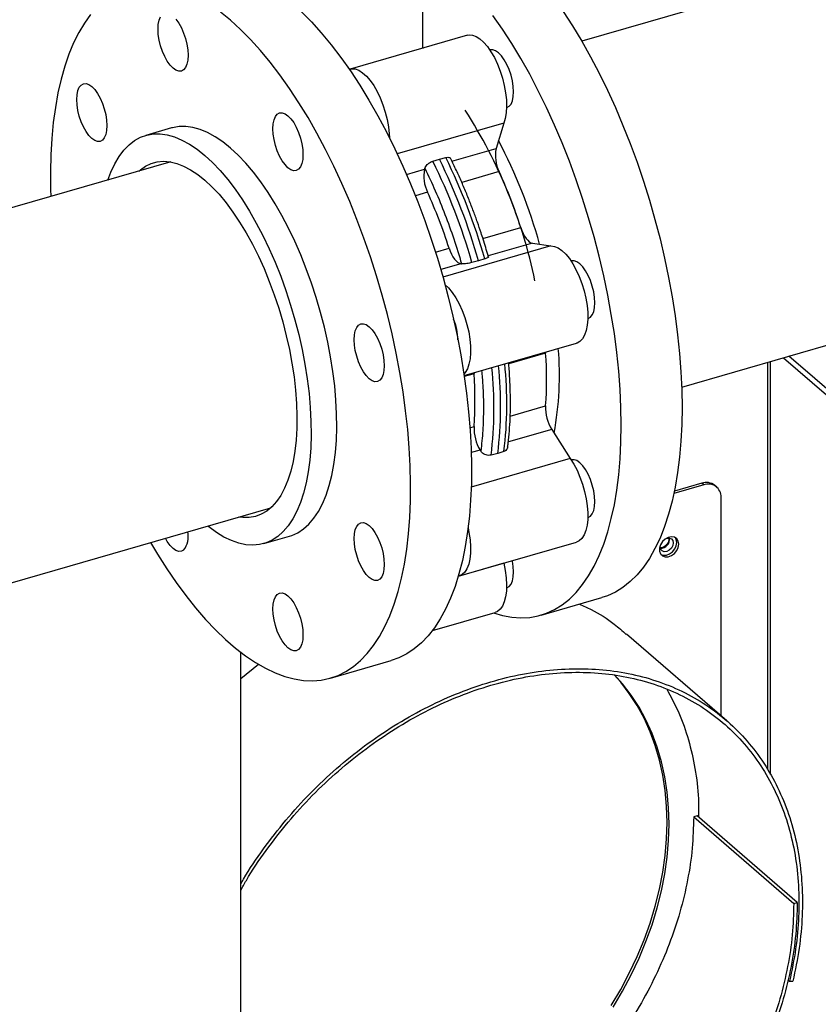
# Model space of a CAD drawing. Extents: x 19.1 to 29.8, y 0.6 to 8.7.
# Drawn here: x 23.3 to 23.5, y 5.2 to 5.4 of the extents above; entities that cross this region are included whole.
import ezdxf

# ---------------------------------------------------------------- set-up
doc = ezdxf.new("R2010")
doc.units = 0
doc.header["$MEASUREMENT"] = 0
doc.layers.get('0').update_dxf_attribs({"linetype": 'CONTINUOUS'})
doc.layers.add('D7', color=7, linetype='CONTINUOUS')

# ---------------------------------------------------------------- blocks, each defined once
blk = doc.blocks.new('A$C67A35582')
for p, q in [((2.994181849642821, 2.557049994011325), (2.533424396968499, 2.424040774345002)), ((2.559425893482185, 2.33396888476828), (3.020183346156507, 2.466978104434603)), ((2.492087071682192, 2.42222649561555), (2.492087071682192, 2.461091093258521)), ((2.503641035528346, 2.42556187296598), (2.473149775851581, 2.416759804474824)), ((2.492087031936627, 2.422332887713111), (2.49219771488108, 2.42225849906355)), ((2.513111858289804, 2.402685817872744), (2.485402742574301, 2.394686885164067)), ((2.513111858289804, 2.402685817872744), (2.511117023101811, 2.396072256243858)), ((2.426675195476435, 2.40144101662967), (2.419999608024213, 2.3995139405234)), ((2.499639536123553, 2.3927589911456), (2.511117023101811, 2.396072256243858)), ((2.426473660069178, 2.392600888532435), (2.233298784662779, 2.336836105374157)), ((2.494674943931912, 2.392768477034288), (2.496367825483013, 2.393316817657861)), ((2.496367825483013, 2.393316817657861), (2.498021163008772, 2.393734447276683)), ((2.487816101703316, 2.389345859622964), (2.49248848792314, 2.390694661343852)), ((2.492559766957164, 2.390930888703115), (2.49248848792314, 2.390694661343852)), ((2.511924949930474, 2.390085070753805), (2.502182280775642, 2.387272604424222)), ((2.493296414751804, 2.384707475853799), (2.490125095795229, 2.383791994927166)), ((2.50770298620688, 2.372652917468813), (2.517541424926485, 2.375493030090399)), ((2.520594201332692, 2.371449973116011), (2.509080303290908, 2.368126197049086)), ((2.520594201332692, 2.371449973116011), (2.525409887181091, 2.370734474548422)), ((2.495353919979983, 2.369088049113643), (2.498912889747814, 2.370115435190391)), ((2.525409887181091, 2.370734474548422), (2.497281282142964, 2.362614445703077)), ((2.501965666154021, 2.366072378216003), (2.49672526734313, 2.364559605383938)), ((2.501965666154021, 2.366072378216003), (2.502137654934323, 2.366046848133086)), ((2.506546843091378, 2.366870922400788), (2.504826095251261, 2.366395022858262)), ((2.508172314328121, 2.367360993100657), (2.506546843091378, 2.366870922400788)), ((2.509147226967002, 2.367887886806593), (2.509054772781198, 2.368216921676857)), ((2.502797959782519, 2.336969483238315), (2.53206191258765, 2.345417258753113)), ((2.524011781683932, 2.342833555088086), (2.514404637894629, 2.340060211561638)), ((2.523997995204098, 2.343089416901665), (2.524011781683932, 2.342833555088086)), ((2.581719394034984, 2.340404460512746), (2.581719394034984, 2.234495473007507)), ((2.582521474364, 2.233160886312559), (2.582521474364, 2.34063597293405)), ((2.585937357140423, 2.341622053354297), (3.025194025395784, 1.961214619863447)), ((3.024141576305979, 1.963733762203969), (2.587329624919548, 2.342024008781273)), ((2.505369460025427, 2.337711822001658), (2.505383246505254, 2.337455960188079)), ((2.505383246505254, 2.337455960188079), (2.502834853104169, 2.336720302380019)), ((2.514798639472779, 2.326416431880644), (2.524011781683932, 2.329076036948488)), ((2.504309797546256, 2.323388564025761), (2.505383246505254, 2.323698442048481)), ((2.525599084617063, 2.322973129901), (2.514313644829706, 2.319715304051423)), ((2.525599084617063, 2.322973129901), (2.530414868241913, 2.315347531228987)), ((2.506970549438392, 2.317595535000994), (2.504648116323416, 2.316925106308941)), ((2.506970549438392, 2.317595535000994), (2.507142635995145, 2.317323087101207)), ((2.513177295388942, 2.317232971662229), (2.5115518241522, 2.316674598464406)), ((2.530414868241913, 2.315347531228987), (2.504653363379255, 2.307910825345394)), ((2.5115518241522, 2.316674598464406), (2.509831076312082, 2.316267001419833)), ((2.565149422898408, 2.308523796693359), (2.55738779079951, 2.306283206502534)), ((2.564651496313033, 2.308955013765515), (2.557516198014518, 2.306895230568817)), ((2.565149422898408, 2.308523796693359), (2.564651496313033, 2.308955013765515)), ((2.568559086136545, 2.307950407922045), (2.568061159551171, 2.308381624994202)), ((2.56965997040853, 2.248400881150626), (2.56965997040853, 2.305315353262039)), ((2.259300378952922, 2.246764131120543), (2.452475254359314, 2.30252891427882)), ((2.450681369999302, 2.293229114633329), (2.457356957451523, 2.295156190739598)), ((2.501570652910885, 2.284831926109295), (2.53206191258765, 2.293633994600451)), ((2.553812257618532, 2.292414643127496), (2.553867234090617, 2.292861137801887)), ((2.513111858289804, 2.288103011157978), (2.501271403814286, 2.284684966368595)), ((2.513100516221293, 2.288160279198452), (2.513111858289804, 2.288103011157978)), ((2.522817668478908, 2.274612068239249), (2.538649664624685, 2.279182371857536)), ((2.494569430918844, 2.270605428472269), (2.510921470196415, 2.275325855611621)), ((2.571125127951845, 2.247132019626505), (2.54508351864844, 2.269684714838684)), ((2.444703395097974, 1.784747061205354), (2.444703395097974, 2.264915124832211)), ((2.444703392371075, 2.258133972734192), (2.449319235596313, 2.261856965234594)), ((2.46801762186589, 2.258226677061772), (2.483849618011668, 2.262796980680058)), ((2.563435435590399, 2.222328799007163), (2.562533309152997, 2.222068377536424)), ((2.589477044893805, 2.199776103794985), (2.563435435590399, 2.222328799007163)), ((2.562533309152997, 2.222068377536424), (2.588574918456402, 2.199515682324246)), ((2.588574918456402, 2.199515682324246), (2.589477044893805, 2.199776103794985)), ((2.587028494860469, 2.179687800295649), (2.587469271109242, 2.179306076866827)), ((2.587469271109242, 2.179306076866827), (2.588343030787847, 2.179333915796037))]:
    blk.add_line(p, q)
at = {"flags": 128}
for points in [[(2.528612325096283, 2.431765066379492), (2.531036985570346, 2.428010598837413), (2.533404740148939, 2.424074584039036), (2.53570845115101, 2.419969003764567), (2.537940785342613, 2.415706771240029), (2.540094996148504, 2.41130088436833), (2.542164434769909, 2.406764997298295), (2.544142550184482, 2.402113251070876), (2.546023280252179, 2.397359956080811), (2.547800953938719, 2.392519697922732), (2.549469900209864, 2.387607612591073), (2.551025034690056, 2.382638772572598), (2.552461664109586, 2.377628472630912), (2.553775095198709, 2.372592399160244), (2.554961416899324, 2.367546005693372), (2.556017011482673, 2.362504841024577), (2.556938554549376, 2.35748452804042), (2.557723112805839, 2.35250067904285), (2.558368437393661, 2.347568535872416), (2.558872475007334, 2.342703393292721), (2.559233563447158, 2.337920376713587), (2.559450627172147, 2.333234241083433), (2.559523079523601, 2.328659392058499)], [(2.543691083377823, 2.324089088440212), (2.543618631026369, 2.328663937465146), (2.54340156730138, 2.3333500730953), (2.543040478861556, 2.338133089674434), (2.542536441247883, 2.342998232254129), (2.541891116660061, 2.347930375424563), (2.541106558403598, 2.352914224422133), (2.540185015336895, 2.35793453740629), (2.539129420753547, 2.362975702075086), (2.537943099052931, 2.368022095541957), (2.536629667963808, 2.373058169012625), (2.535193038544278, 2.378068468954311), (2.533637904064086, 2.383037308972786), (2.531968957792941, 2.387949394304445), (2.530191284106401, 2.392789652462524), (2.528310554038704, 2.39754294745259), (2.526332438624131, 2.402194693680008), (2.524263000002726, 2.406730580750044), (2.522108789196835, 2.411136467621742), (2.519876455005232, 2.415398700146281), (2.517572744003161, 2.419504280420749), (2.515204989424568, 2.423440295219126), (2.512780328950505, 2.427194762761204), (2.510306291367833, 2.430756039974344)], [(2.442016125352211, 2.429488289513096), (2.439410969546458, 2.431618929467848)], [(2.405601094408354, 2.430958492049238), (2.404017018098159, 2.428746075386103), (2.40255042019588, 2.426284994445204), (2.401205749530121, 2.423582912485259), (2.399987259376566, 2.420648096087844), (2.398898665240431, 2.417489658603452), (2.39794334040932, 2.414117359043879), (2.397124267065053, 2.41054160208222), (2.396443938507161, 2.406773469806706), (2.395904456929387, 2.402824594705367), (2.395507533419654, 2.398707170250641), (2.395254341295384, 2.394433940314762), (2.395145711656433, 2.390018103908262), (2.395181937832163, 2.385473325764574), (2.395238354845368, 2.383583983197989)], [(2.460453179527278, 2.431677055545841), (2.463050122110999, 2.42905200838833), (2.46563102935648, 2.426191432455915), (2.468187981371045, 2.423104134145356), (2.470712862709121, 2.419799830130002), (2.473198046807404, 2.416288596959994), (2.475635711549678, 2.412581400292836), (2.478018425925534, 2.40868960800127), (2.48033885670101, 2.404625223034726), (2.482589670642177, 2.400400946926995), (2.484764023397325, 2.396029756411764), (2.48685526616768, 2.391525072776405), (2.488856750154454, 2.386900994723425), (2.490762510994031, 2.382171599786107), (2.492566388769902, 2.377351769928206), (2.494263005777157, 2.37245623892892), (2.495847082087352, 2.367500121613458), (2.497313728877856, 2.362498776253092), (2.498658350655397, 2.357467698719049), (2.499876840808945, 2.352422395467161), (2.500965483833312, 2.347378415291709), (2.501920759776191, 2.34235148692537), (2.502739833120465, 2.337357053316309), (2.503420161678349, 2.332410557412692), (2.503959692144349, 2.327527230470455), (2.504356664542314, 2.3227222719917), (2.504609807778358, 2.318010542770961), (2.504718437417303, 2.31340655431059), (2.504682260129805, 2.308924479405377), (2.504501275915857, 2.304578268573267), (2.504176071434181, 2.300381343101629), (2.503707624449291, 2.296346679724153), (2.503097499384438, 2.292486673020894), (2.50234755399223, 2.288813262433616), (2.501459939354618, 2.285337964019621), (2.50043758876518, 2.282071330636565), (2.499283631070412, 2.279023502342258), (2.498001586222607, 2.276203931194759), (2.496595365279873, 2.273621386544692), (2.495069465959027, 2.271283716881476), (2.493428483753362, 2.269198252048569), (2.491677503038403, 2.267371422197451), (2.489821999295508, 2.265808826587603), (2.487867643558936, 2.264515350017224), (2.485820497968753, 2.263494967007935), (2.483849618011668, 2.262796980680058)], [(2.42316130531929, 2.427135245701689), (2.423236348746741, 2.428390199578542), (2.423458643511957, 2.429466908597884), (2.423819634175324, 2.430324008098002)], [(2.427829642053467, 2.429728157978712), (2.428562378790005, 2.428708584692201), (2.429237720748809, 2.427498488398848), (2.429829659393455, 2.426144441389211), (2.430315412810465, 2.424698498782607), (2.430676403473839, 2.423216145112474), (2.43089874712728, 2.421754367927081), (2.430973741666499, 2.420369477359559), (2.43089874712728, 2.419114481144259), (2.430676403473839, 2.418037814463363), (2.430315412810465, 2.417180736132467), (2.429829659393455, 2.416576143124085), (2.429237720748809, 2.416247363921942), (2.428562378790005, 2.416206994213714), (2.427829642053467, 2.416456537014233), (2.427067572381127, 2.416986508511601), (2.426305502708779, 2.417776480405644), (2.425572668195791, 2.418796159538269), (2.424897326236987, 2.420006255831623), (2.424305387592341, 2.42136030284126), (2.423819634175324, 2.422806245447862), (2.423458643511957, 2.424288577948773), (2.423236348746741, 2.425750312795721), (2.42316130531929, 2.427135245701689)], [(2.421239851359054, 2.293512098913571), (2.423029747102184, 2.290509673310256), (2.425440865537546, 2.286708712862202), (2.42790326772235, 2.283098079605679), (2.430409278205062, 2.279688987936562), (2.432951172645907, 2.276491958958673), (2.435521031152234, 2.273516926329896), (2.438111031607811, 2.270772987523809), (2.44071305856707, 2.268268710783414), (2.443319094360895, 2.266011817582794), (2.445921121320154, 2.264009251427086), (2.448511121775731, 2.262267177852485), (2.45108098028205, 2.260791084980049), (2.453622874722903, 2.259585423638909), (2.456128885205608, 2.258653977827676), (2.458591287390412, 2.257999605391449), (2.461002454714006, 2.257624343867941), (2.463354858389522, 2.257529415779782), (2.465641360735916, 2.257715006357671), (2.467854824072148, 2.258180596955644), (2.469988501822975, 2.258924663389648), (2.472035647413158, 2.259945046398938), (2.47399000314973, 2.261238522969315), (2.475845506892625, 2.262801118579163), (2.477596487607585, 2.264627948430281), (2.479237469813249, 2.266713413263188), (2.480763369134095, 2.269051082926405), (2.482169590076829, 2.271633627576472), (2.483451634924634, 2.274453198723971), (2.484605592619403, 2.277501027018278), (2.48562794320884, 2.280767660401334), (2.486515557846452, 2.28424295881533), (2.48726550323866, 2.287916369402607), (2.487875628303513, 2.291776376105866), (2.488344075288403, 2.295811039483342), (2.488669279770079, 2.300007964954979), (2.488850263984027, 2.30435417578709), (2.488886441271525, 2.308836250692304), (2.48877781163258, 2.313440239152673), (2.488524668396536, 2.318151968373413), (2.488127695998571, 2.322956926852168), (2.487588165532571, 2.327840253794405), (2.486907836974687, 2.332786749698021), (2.486088763630413, 2.337781183307083), (2.485133487687534, 2.342808111673421), (2.484044844663167, 2.347852091848873), (2.482826354509619, 2.352897395100762), (2.481481732732078, 2.357928472634806), (2.480015085941574, 2.362929817995171), (2.478431009631379, 2.367885935310633), (2.476734392624124, 2.372781466309919), (2.474930514848253, 2.377601296167819), (2.473024754008676, 2.382330691105139), (2.471023270021902, 2.386954769158119), (2.468932027251547, 2.391459452793478), (2.466757674496399, 2.395830643308708), (2.464506860555232, 2.40005491941644), (2.462186429779756, 2.404119304382982), (2.459803715403901, 2.408011096674548), (2.457366050661626, 2.411718293341707), (2.454880866563343, 2.415229526511716), (2.452355985225267, 2.418533830527068), (2.449799033210702, 2.421621128837627), (2.447218125965222, 2.424481704770043), (2.4446211833815, 2.427106751927554), (2.442016125352211, 2.429488289513096), (2.442016125352211, 2.429488289513096)], [(2.503641035528346, 2.42556187296598), (2.504077802942561, 2.425646316996459), (2.504972359708319, 2.425591171170589), (2.505919129099816, 2.425250452526684), (2.506896698073909, 2.424631845492685), (2.507882871375848, 2.423749469940325), (2.508855551527311, 2.422623055585422), (2.509792641049991, 2.421278196018561), (2.510672922453651, 2.419745290243944), (2.511476644894849, 2.41805886526426), (2.512185621953371, 2.416257025680872), (2.512783720514541, 2.414380606924918), (2.513257545204326, 2.412471862765469), (2.513596438389385, 2.410573914909742), (2.513792577953502, 2.40872973688039), (2.513841563956305, 2.406981010877466), (2.513742418633271, 2.405367090486497), (2.513497390842801, 2.403924450278678), (2.513111858289804, 2.402685817872744)], [(2.515670991998142, 2.41086313061459), (2.515595899682467, 2.412248105859004), (2.515373653805476, 2.413709798367507), (2.515012663142109, 2.41519215203764), (2.514526811948642, 2.416638179321135), (2.513934873303995, 2.417992226330771), (2.513259531345192, 2.419202322624125), (2.512526794608654, 2.420221895910636), (2.511764724936313, 2.421011867804677), (2.511002655263965, 2.421541839302047), (2.510269820750977, 2.42179148794868), (2.509594576568624, 2.421751033563561), (2.509504035573428, 2.421721481328277)], [(2.472927334421691, 2.416683912810432), (2.473586543265796, 2.416844248505302), (2.474481100031547, 2.416789102679432), (2.475427869423044, 2.416448384035527), (2.476405438397144, 2.41582977700153), (2.477391611699076, 2.41494740144917), (2.478364291850539, 2.413820987094265), (2.479301381373219, 2.412476127527404), (2.480181662776879, 2.410943221752789), (2.480985385218077, 2.409256796773103), (2.481694362276606, 2.407454957189716), (2.482292460837776, 2.405578538433762), (2.482766285527561, 2.403669794274313), (2.48310517871262, 2.401771846418585), (2.483301318276737, 2.399927668389234), (2.483347566538868, 2.398911312824616)], [(2.40316499408933, 2.403052110929373), (2.402679191784088, 2.404498095874422), (2.402318201120721, 2.405980449544555), (2.402095906355505, 2.407442173806892), (2.402020862928055, 2.408827106712859), (2.402095906355505, 2.410082060589713), (2.402318201120721, 2.411158769609054), (2.402679191784088, 2.412015858524563), (2.40316499408933, 2.412620409194499), (2.403756932733977, 2.412949198981254), (2.40443227469278, 2.412989558104869), (2.405165011429311, 2.412740004719739), (2.405927081101659, 2.41221003322237), (2.406689150774007, 2.411420061328329), (2.407421936398769, 2.41040043511876), (2.408097278357566, 2.409190349410017), (2.40868921700222, 2.407836291815769), (2.409175019307462, 2.406390306870721), (2.409536009970829, 2.4049079637852), (2.409758304736044, 2.403446228938251), (2.409833348163488, 2.402061296032283), (2.409758304736044, 2.40080634215543), (2.409536009970829, 2.3997296437207), (2.409175019307462, 2.39887254422058), (2.40868921700222, 2.398267993550643), (2.408097278357566, 2.397939214348502), (2.407421936398769, 2.397898855224884), (2.406689150774007, 2.398148450948462), (2.405927081101659, 2.398678411861218), (2.405165011429311, 2.399468394339872), (2.40443227469278, 2.400487978210994), (2.403756932733977, 2.401698063919737), (2.40316499408933, 2.403052110929373)], [(2.513835727980954, 2.406715931647739), (2.513934873303995, 2.406741101853866), (2.514526811948642, 2.407069881056008), (2.515012663142109, 2.407674389387499), (2.515373653805476, 2.408531467718396), (2.515595899682467, 2.409608219076183), (2.515670991998142, 2.41086313061459)], [(2.45420249353451, 2.405036947860832), (2.454794432179156, 2.405365727062975), (2.45546977413796, 2.405406096771203), (2.456202510874498, 2.405156532801461), (2.456964580546838, 2.404626561304092), (2.457726650219186, 2.40383658941005), (2.458459484732174, 2.402816931446647), (2.459134826690978, 2.401606835153293), (2.459726765335624, 2.400252788143656), (2.460212518752641, 2.398806845537054), (2.460573509416008, 2.397324491866921), (2.460795755292999, 2.395862799358418), (2.460870847608668, 2.394477824114005), (2.460795755292999, 2.393222912575596), (2.460573509416008, 2.39214616121781), (2.460212518752641, 2.391289082886914), (2.459726765335624, 2.39068448987853), (2.459134826690978, 2.390355710676388), (2.458459484732174, 2.39031534096816), (2.457726650219186, 2.39056496844557), (2.456964580546838, 2.39109493994294), (2.456202510874498, 2.391884911836981), (2.45546977413796, 2.392904506292715), (2.454794432179156, 2.39411460258607), (2.45420249353451, 2.395468649595705), (2.453716740117493, 2.396914592202309), (2.453355749454126, 2.398396924703219), (2.453133405800685, 2.399858701888613), (2.453058411261466, 2.401243592456135), (2.453133405800685, 2.402498588671435), (2.453355749454126, 2.40357525535233), (2.453716740117493, 2.404432354852449), (2.45420249353451, 2.405036947860832)], [(2.442016125352211, 2.396200501388048), (2.440020507952596, 2.397803879505974), (2.43803525485697, 2.39914920479574), (2.436070828145766, 2.400229353813816), (2.434137396570073, 2.401038759054555), (2.432244933328057, 2.401573303104089), (2.430403509394353, 2.401830001101976), (2.428622609084869, 2.401807635817894), (2.426911618939066, 2.401506217836457), (2.426675195476435, 2.40144101662967)], [(2.410123844083898, 2.38788107144845), (2.410905909040821, 2.389970166803099), (2.411904353287568, 2.392100859680909), (2.413025018100193, 2.393993102431042), (2.414261988003304, 2.395637104287871), (2.415608858639253, 2.39702424937764), (2.417058590103444, 2.398147329579924), (2.418603653609011, 2.399000449266123), (2.420236031486844, 2.399579141730187), (2.421947021632647, 2.399880559711624), (2.423727921942124, 2.399902924995705), (2.425569345875836, 2.399646226997818), (2.427461809117844, 2.399111682948284), (2.429395240693545, 2.398302277707545), (2.431359667404742, 2.39722212868947), (2.433344920500367, 2.395876803399703), (2.435340537899982, 2.394273425281778)], [(2.435340537899982, 2.394273425281778), (2.437336057523147, 2.392420377347997), (2.439321310618773, 2.390327143410254), (2.44128573732997, 2.388004805556784), (2.443219168905671, 2.38546540907546), (2.445111632147679, 2.382722110638368), (2.446953056081391, 2.379789368824805), (2.448733956390868, 2.376682393721484), (2.45044494653667, 2.373417453876267), (2.452077324414503, 2.370011399990648), (2.453622387920078, 2.366482151811881), (2.455072119384262, 2.362848063056293), (2.456418990020211, 2.359128069593842), (2.457655959923322, 2.355341573017391), (2.458776575847722, 2.351508324211983), (2.459775068982694, 2.347648232831832), (2.460646159399801, 2.343781504900278), (2.461385251605762, 2.339928325271431), (2.461988630095377, 2.336108688276402), (2.462453068245701, 2.332342556492459), (2.462776121645426, 2.328649596127757), (2.462956128094845, 2.325049039421374), (2.462992207605893, 2.321559610551038), (2.462884066849206, 2.318199589140794), (2.462632390259955, 2.314986376291935), (2.46223835115557, 2.3119368650444), (2.461704100618014, 2.309066858223146), (2.461032474164419, 2.306391280130375), (2.460226796194171, 2.303924240053207), (2.459291466647635, 2.301678407771594), (2.458231178794556, 2.299665669804243), (2.457051603669179, 2.297896377901193), (2.455758901188027, 2.296379761843663), (2.454359622373438, 2.295123887105608), (2.452861296012259, 2.294135104453926), (2.451271548667798, 2.293418716778971), (2.449598789115008, 2.292978365187099), (2.4478516216817, 2.292816441800505), (2.446039237354448, 2.292933719295828), (2.444171120449155, 2.293329557304075), (2.442256950834647, 2.29400194474906), (2.440306799485541, 2.294947298739793), (2.438330639600011, 2.296160850908799), (2.436338933258504, 2.297636144643068), (2.436125389485809, 2.297809144825587)], [(2.457356957451523, 2.295156190739598), (2.457947136120026, 2.295345792885242), (2.45953688346448, 2.296062180560195), (2.46103520982566, 2.297050963211878), (2.462434488640255, 2.298306837949933), (2.4637271911214, 2.299823454007464), (2.464906766246777, 2.301592745910514), (2.465967054099863, 2.303605483877865), (2.466902383646392, 2.305851316159477), (2.467708061616641, 2.308318356236645), (2.468379688070243, 2.310993934329416), (2.468913938607798, 2.31386394115067), (2.469307977712177, 2.316913452398204), (2.469559654301428, 2.320126665247064), (2.469667795058115, 2.323486686657308), (2.469631715547067, 2.326976115527644), (2.469451709097648, 2.330576672234026), (2.469128655697922, 2.334269632598731), (2.468664217547598, 2.338035764382671), (2.468060839057983, 2.341855401377702), (2.467321746852022, 2.345708581006549), (2.466450656434915, 2.349575308938103), (2.465452163299943, 2.353435400318253), (2.464331547375544, 2.357268649123661), (2.463094577472432, 2.361055145700112), (2.461747706836483, 2.364775139162564), (2.460297975372299, 2.368409227918152), (2.458752911866732, 2.371938476096918), (2.457120533988899, 2.375344529982537), (2.455409543843096, 2.378609469827754), (2.453628643533612, 2.381716444931076), (2.451787219599908, 2.384649186744638), (2.449894756357892, 2.387392485181731), (2.447961324782199, 2.389931881663053), (2.445996898070995, 2.392254219516525), (2.444011644975369, 2.394347453454267), (2.442016125352211, 2.396200501388048)], [(2.418205703446517, 2.390214142097974), (2.418564445251477, 2.390525932998672), (2.419940355493878, 2.391496954672273), (2.421408957813433, 2.392196533984179), (2.422961256776503, 2.392620585274354), (2.424588061396534, 2.392766451805316), (2.426279496251794, 2.392633318561979), (2.428025392591209, 2.392221989974815), (2.429815288334346, 2.391534900504468), (2.431638525847845, 2.390576104057141), (2.433483860839658, 2.389351602107547), (2.435340537899982, 2.387868454591552)], [(2.435340537899982, 2.387868454591552), (2.437197117183857, 2.386135827782707), (2.43904245217567, 2.384164115769496), (2.440865689689169, 2.381964972209173), (2.442655585432306, 2.379551871312164), (2.44440148177172, 2.376939218734709), (2.446092916626981, 2.374142700871039), (2.447719721247012, 2.371179126084201), (2.449272020210081, 2.368066414121452), (2.450740622529636, 2.364823140975957), (2.452116532772038, 2.36146897285587), (2.453391537715248, 2.358024009938408), (2.454558010795964, 2.354508934554428), (2.455608912109589, 2.350944926511524), (2.456537886186695, 2.347353440817189), (2.457339359769477, 2.343756059494253), (2.458008541811758, 2.340174396319381), (2.458541423478977, 2.336629980392348), (2.458934778148183, 2.333144150289918), (2.459186259184534, 2.329737842373624), (2.459294302164764, 2.326431601374367), (2.459258222653723, 2.323245326361754), (2.459078411757204, 2.320198048467243), (2.458755749463293, 2.3173082484225), (2.458292289077491, 2.314593221482702), (2.457690768340484, 2.312069331457213), (2.45695490275746, 2.309751682586632), (2.456088994492347, 2.307654310065797), (2.455098323473585, 2.305789777828548), (2.453988756288346, 2.304169358486122), (2.452767137288305, 2.302802662865755), (2.45144060415452, 2.301698095148969), (2.450017370109016, 2.30086208019494), (2.448505746150268, 2.300299867970968), (2.446915021041285, 2.300014676198946), (2.445254679097985, 2.300008283093605), (2.444207297736661, 2.30014217842897)], [(2.517541424926485, 2.375493030090399), (2.51782771437999, 2.374704296595901), (2.518160838754341, 2.373962558776426), (2.51853199816879, 2.373287440501677), (2.518931414978077, 2.372696745088182), (2.519348333772385, 2.372206285945509), (2.519771901365488, 2.371828881038176), (2.520190873465303, 2.371574543408651), (2.520594201332692, 2.371449973116011)], [(2.498912889747814, 2.370115435190391), (2.49919917920132, 2.369326701695895), (2.49953230357567, 2.368584963876419), (2.499903462990119, 2.36790984560167), (2.500302879799399, 2.367319150188175), (2.500719798593714, 2.366828691045503), (2.501143366186817, 2.366451286138169), (2.501562338286632, 2.366196948508644), (2.501965666154021, 2.366072378216003)], [(2.525409887181091, 2.370734474548422), (2.526317839320868, 2.37061593748433), (2.527273213040196, 2.370213097755583), (2.528254595295955, 2.369534920528113), (2.529239693056908, 2.368596827580862), (2.530206408844755, 2.367419871706088), (2.531132742957638, 2.366030789632416), (2.531997869011128, 2.364460858886803), (2.532782133938241, 2.362745654348473), (2.533467937977477, 2.360923820433979), (2.534039734672874, 2.359036552451245), (2.534484617532655, 2.357126485215361), (2.534792515582211, 2.355236782771985), (2.534956486693389, 2.353410122274651), (2.534972913137445, 2.351687709615895), (2.534841208255656, 2.350108612596731), (2.534564598670968, 2.348708321419489), (2.53414914652344, 2.347518611087867), (2.533604336128995, 2.34656627125355), (2.532942389544218, 2.345872894523978), (2.532178364342819, 2.345454061447267), (2.53206191258765, 2.345417258753113)], [(2.535667254339877, 2.352145411166462), (2.536153105533344, 2.352749919497954), (2.536514096196719, 2.353607018998073), (2.536736342073702, 2.354683759771248), (2.536811434389378, 2.355938671309656), (2.536736342073702, 2.35732364655407), (2.536514096196719, 2.358785339062572), (2.536153105533344, 2.360267682148094), (2.535667254339877, 2.361713709431589), (2.535075315695231, 2.363067767025837), (2.534399973736427, 2.364277852734579), (2.533667236999896, 2.365297436605701), (2.532905167327549, 2.366087408499744), (2.532143097655201, 2.366617379997112), (2.531410263142213, 2.366867018059135), (2.530734921183409, 2.366826658935518), (2.530644477964664, 2.366797032607954)], [(2.497811246081007, 2.360693170328476), (2.498748433380143, 2.359794759089707), (2.49971514916799, 2.358617803214931), (2.500641483280873, 2.357228721141259), (2.501506609334363, 2.355658790395647), (2.502290874261476, 2.353943585857317), (2.502976678300712, 2.352121751942823), (2.503548474996101, 2.35023448396009), (2.50399335785589, 2.348324416724204), (2.504301255905446, 2.346434714280829), (2.504465227016624, 2.344608053783495), (2.50448165346068, 2.34288564112474), (2.504349948578891, 2.341306544105576), (2.504073338994196, 2.339906252928334), (2.503657886846675, 2.338716542596712), (2.50311307645223, 2.337764202762394), (2.502743872566832, 2.337330667660321)], [(2.478105022938074, 2.349702101999157), (2.478867092610422, 2.348912130105116), (2.479599927123409, 2.347892461557101), (2.480275269082213, 2.346682375848359), (2.48086720772686, 2.345328318254111), (2.481352961143877, 2.343882375647508), (2.481713951807244, 2.342400032561986), (2.481936197684234, 2.340938340053484), (2.482011289999903, 2.339553364809071), (2.481936197684234, 2.338298453270663), (2.481713951807244, 2.337221712497487), (2.481352961143877, 2.336364612997368), (2.48086720772686, 2.335760019988985), (2.480275269082213, 2.335431240786843), (2.479599927123409, 2.335390881663225), (2.478867092610422, 2.335640519725247), (2.478105022938074, 2.336170480638006), (2.477342953265733, 2.336960463116659), (2.476610216529195, 2.337980046987782), (2.475934874570392, 2.339190132696523), (2.475342935925745, 2.34054417970616), (2.474857084732278, 2.341990206989656), (2.474496191845361, 2.343472475982897), (2.47427384819192, 2.34493424258368), (2.474198853652702, 2.346319133151201), (2.47427384819192, 2.3475741293665), (2.474496191845361, 2.348650796047395), (2.474857084732278, 2.349507969639796), (2.475342935925745, 2.350112477971286), (2.475934874570392, 2.350441267758041), (2.476610216529195, 2.350481626881657), (2.477342953265733, 2.350232073496526), (2.478105022938074, 2.349702101999157)], [(2.53497617037219, 2.351791482927417), (2.535075315695231, 2.351816631964319), (2.535667254339877, 2.352145411166462)], [(2.559523079523601, 2.328659392058499), (2.559450627172147, 2.324210044772017), (2.559233563447158, 2.319899874542034), (2.558872475007334, 2.315742281486698), (2.558368437393661, 2.311750157662805), (2.557723112805839, 2.30793573888124), (2.556938554549376, 2.304310784645369), (2.556017011482673, 2.300886641658712), (2.554961416899324, 2.297673809855866), (2.553775095198709, 2.294682185848577), (2.552461664109586, 2.291921047048817), (2.551025034690056, 2.289399062253397), (2.549469900209864, 2.287123799459533), (2.547800953938719, 2.285102397987677), (2.546023280252179, 2.283341166266277), (2.544142550184482, 2.281845401893384), (2.542164434769909, 2.280619841482641), (2.540094996148504, 2.279668321955713), (2.538649664624685, 2.279182371857536)], [(2.510461658151172, 2.275193099902452), (2.512780328950505, 2.274522411287612), (2.515204989424568, 2.274077248989817), (2.517572744003161, 2.273912203142833), (2.519876455005232, 2.274027628331146), (2.522108789196835, 2.274423349908665), (2.524263000002726, 2.275098018337426), (2.526332438624131, 2.276049537864354), (2.528310554038704, 2.277275098275097), (2.530191284106401, 2.278770862647989), (2.531968957792941, 2.280532094369391), (2.533637904064086, 2.282553495841245), (2.535193038544278, 2.28482875863511), (2.536629667963808, 2.28735074343053), (2.537943099052931, 2.29011188223029), (2.539129420753547, 2.293103506237579), (2.540185015336895, 2.296316338040424), (2.541106558403598, 2.299740481027083), (2.541891116660061, 2.303365435262954), (2.542536441247883, 2.307179854044519), (2.543040478861556, 2.311171977868411), (2.54340156730138, 2.315329570923748), (2.543618631026369, 2.31963974115373), (2.543691083377823, 2.324089088440212)], [(2.530414868241913, 2.315347531228987), (2.53132946918047, 2.313915708494113), (2.532178364342819, 2.312310594499904), (2.532942389544218, 2.310568430956105), (2.533604336128995, 2.308728539694407), (2.53414914652344, 2.306832560576417), (2.534564598670968, 2.304923266017171), (2.534841208255656, 2.303043862400775), (2.534972913137445, 2.301236656419363), (2.534956486693389, 2.299542684611684), (2.534792515582211, 2.298000030409884), (2.534484617532655, 2.296643623031886), (2.534039734672874, 2.295504115512569), (2.533467937977477, 2.294607239042464), (2.532782133938241, 2.293973252567969), (2.53206191258765, 2.293633994600451)], [(2.53497617037219, 2.300008208190144), (2.535075315695231, 2.300033367811658), (2.535667254339877, 2.300362147013801), (2.536153105533344, 2.300966655345293), (2.536514096196719, 2.301823744260799), (2.536736342073702, 2.302900495618586), (2.536811434389378, 2.304155407156995), (2.536736342073702, 2.305540382401408), (2.536514096196719, 2.307002074909911), (2.536153105533344, 2.308484417995433), (2.535667254339877, 2.309930445278928), (2.535075315695231, 2.311284492288563), (2.534399973736427, 2.312494588581917), (2.533667236999896, 2.31351417245304), (2.532905167327549, 2.314304144347082), (2.532143097655201, 2.314834115844451), (2.531410263142213, 2.315083753906474), (2.530734921183409, 2.315043384198246), (2.530644477964664, 2.315013757870681)], [(2.48086720772686, 2.29354505410145), (2.481352961143877, 2.292099111494847), (2.481713951807244, 2.290616768409325), (2.481936197684234, 2.289155075900823), (2.482011289999903, 2.28777010065641), (2.481936197684234, 2.286515189118001), (2.481713951807244, 2.285438437760215), (2.481352961143877, 2.284581348844706), (2.48086720772686, 2.283976755836323), (2.480275269082213, 2.283647976634181), (2.479599927123409, 2.283607606925953), (2.478867092610422, 2.283857244987975), (2.478105022938074, 2.284387216485345), (2.477342953265733, 2.285177188379386), (2.476610216529195, 2.286196772250508), (2.475934874570392, 2.287406868543862), (2.475342935925745, 2.288760915553499), (2.474857084732278, 2.290206942836993), (2.474496191845361, 2.291689201245624), (2.47427384819192, 2.293150978431018), (2.474198853652702, 2.294535868998539), (2.47427384819192, 2.295790865213839), (2.474496191845361, 2.296867531894734), (2.474857084732278, 2.297724705487134), (2.475342935925745, 2.298329213818625), (2.475934874570392, 2.298657993020767), (2.476610216529195, 2.298698362728995), (2.477342953265733, 2.298448809343864), (2.478105022938074, 2.297918837846495), (2.478867092610422, 2.297128865952454), (2.479599927123409, 2.29610919740444), (2.480275269082213, 2.294899101111086), (2.48086720772686, 2.29354505410145)], [(2.503832906697006, 2.297298280416127), (2.504073338994196, 2.296121197526014), (2.504349948578891, 2.29424179390962), (2.50448165346068, 2.292434587928207), (2.504465227016624, 2.290740616120527), (2.504301255905446, 2.289197961918728), (2.50399335785589, 2.287841554540731), (2.503548474996101, 2.286702047021411), (2.502976678300712, 2.285805170551308), (2.502290874261476, 2.285171184076814), (2.501506609334363, 2.28481436623883), (2.501296194408155, 2.284769381639993)], [(2.429829659393455, 2.291560270093048), (2.429237720748809, 2.291231485598599), (2.428562378790005, 2.291191121182678), (2.427829642053467, 2.291440679860113), (2.427067572381127, 2.291970646065177), (2.426305502708779, 2.292760623251525), (2.425572668195791, 2.293780286507233), (2.425085741461338, 2.294622329397505)], [(2.558654260733668, 2.293117183520086), (2.558517401707086, 2.293897856097404), (2.558121643083425, 2.294514880062162), (2.557509894877676, 2.294901469574759), (2.556748416757763, 2.295015657776223), (2.555919768693336, 2.294845078305602), (2.555113708189829, 2.294408275033261), (2.554417600630487, 2.293752568841765), (2.553906893126033, 2.292948936710163), (2.553636900856112, 2.292084560021501), (2.553636900856112, 2.291253075281191), (2.553906893126033, 2.290544578702246), (2.554417600630487, 2.290035803685819), (2.555113708189829, 2.28978199538109), (2.555919768693336, 2.289810529018989), (2.556748416757763, 2.290118412069875), (2.557509894877676, 2.290672239868849), (2.558121643083425, 2.291412022372712), (2.558517401707086, 2.292257537685375), (2.558654260733668, 2.293117183520086)], [(2.555337097919193, 2.294558398656826), (2.555526266095768, 2.294623464401813), (2.556182194469883, 2.29468232752303), (2.556738246449967, 2.294471326039877), (2.557109808651759, 2.294022513659183), (2.557240274572997, 2.293404226383219), (2.557109808651759, 2.292710656910952), (2.556738246449967, 2.292047322993032), (2.556182194469883, 2.291515284749496), (2.555526266095768, 2.291195447447349), (2.554870358890874, 2.291136590437159), (2.554314285741569, 2.291347585809283), (2.553942744708998, 2.291796404301006), (2.553812257618532, 2.292414643127496), (2.553812257618532, 2.292414643127496)], [(2.558156334148286, 2.293548400592241), (2.558019475121704, 2.29432907316956), (2.55776703213764, 2.294783312809423)], [(2.55399175524937, 2.290423982432799), (2.554615781604447, 2.290213212453245), (2.555421842107961, 2.290241746091144), (2.556250490172388, 2.29054962914203), (2.557011968292294, 2.291103456941005), (2.55762371649805, 2.291843239444868), (2.558019475121704, 2.292688754757529), (2.558156334148286, 2.293548400592241)], [(2.513111858289804, 2.288103011157978), (2.513497390842801, 2.286196611489975), (2.513742418633271, 2.284329570699802), (2.513841563956305, 2.282543925571996), (2.513792577953502, 2.280880035230177), (2.513596438389385, 2.279375591475861), (2.513257545204326, 2.278064607958077), (2.512783720514541, 2.27697656281983), (2.512185621953371, 2.276136070575141), (2.511476644894849, 2.275562220570833), (2.510921470196415, 2.275325855611621)], [(2.513835727980954, 2.281700069201315), (2.513934873303995, 2.281725223530524), (2.514526811948642, 2.282054008024972), (2.515012663142109, 2.282658516356463), (2.515373653805476, 2.283515605271971), (2.515595899682467, 2.284592356629757), (2.515670991998142, 2.285847268168166), (2.515595899682467, 2.287232243412579), (2.515373653805476, 2.288693935921081), (2.515350285233282, 2.288809763324631)], [(2.460870847608668, 2.269461961667581), (2.460795755292999, 2.268207050129171), (2.460573509416008, 2.267130298771384), (2.460212518752641, 2.266273209855877), (2.459726765335624, 2.265668616847494), (2.459134826690978, 2.265339832353046), (2.458459484732174, 2.265299467937123), (2.457726650219186, 2.265549111291452), (2.456964580546838, 2.266079077496515), (2.456202510874498, 2.266869054682862), (2.45546977413796, 2.267888633261679), (2.454794432179156, 2.269098724262728), (2.45420249353451, 2.270452776564669), (2.453716740117493, 2.271898719171272), (2.453355749454126, 2.273381062256794), (2.453133405800685, 2.274842839442188), (2.453058411261466, 2.276227730009709), (2.453133405800685, 2.27748272622501), (2.453355749454126, 2.278559392905905), (2.453716740117493, 2.279416481821413), (2.45420249353451, 2.280021074829795), (2.454794432179156, 2.280349859324244), (2.45546977413796, 2.280390223740166), (2.456202510874498, 2.28014066506273), (2.456964580546838, 2.279610698857667), (2.457726650219186, 2.278820721671319), (2.458459484732174, 2.27780105841561), (2.459134826690978, 2.276590967414562), (2.459726765335624, 2.275236915112621), (2.460212518752641, 2.273790972506018), (2.460573509416008, 2.272308629420495), (2.460795755292999, 2.270846936911994), (2.460870847608668, 2.269461961667581)], [(2.555630422462009, 2.220650641888017), (2.555506032107758, 2.224850102266336), (2.555133284429481, 2.228963303635301), (2.554513491918996, 2.232976060453255), (2.55364875032938, 2.23687445562503), (2.552542065690297, 2.240645173537247), (2.551197248461882, 2.244275088457155), (2.549618913534744, 2.247751772593984), (2.547812543737642, 2.251063218062906), (2.545784341652897, 2.254198005800069), (2.543541293124115, 2.257145366234131), (2.541831857199043, 2.259108413561727)], [(2.556128349047384, 2.220219424815861), (2.556003958693132, 2.224418885194181), (2.555631211014855, 2.228532086563145), (2.555011418504371, 2.232544843381099), (2.554146676914755, 2.236443238552875), (2.553039992275671, 2.240213956465093), (2.551695175047257, 2.243843871385001), (2.550116840120118, 2.247320555521829), (2.548310470323017, 2.25063200099075), (2.546282268238279, 2.253766788727914), (2.544039219709489, 2.256714149161976), (2.54193870355904, 2.259097003680007)], [(2.541091146086885, 2.173011897810255), (2.543541293124115, 2.177176213125954), (2.545784341652897, 2.181418598231917), (2.547812543737642, 2.185724368988677), (2.549618913534744, 2.190078722546213), (2.551197248461882, 2.194466658778095), (2.552542065690297, 2.198872961948394), (2.55364875032938, 2.20328266687334), (2.554513491918996, 2.207680278496215), (2.555133284429481, 2.212050872686937), (2.555506032107758, 2.216379280028296), (2.555630422462009, 2.220650641888017)], [(2.541589072672259, 2.1725806807381), (2.544039219709489, 2.176744996053798), (2.546282268238279, 2.180987381159762), (2.548310470323017, 2.185293151916521), (2.550116840120118, 2.189647505474057), (2.551695175047257, 2.19403544170594), (2.553039992275671, 2.198441744876239), (2.554146676914755, 2.202851449801186), (2.555011418504371, 2.207249061424059), (2.555631211014855, 2.211619655614782), (2.556003958693132, 2.215948062956141), (2.556128349047384, 2.220219424815861)]]:
    blk.add_lwpolyline(points, dxfattribs=at)
for centre, radius, start, end in [((2.391903461258003, 2.334700131210097), 0.1321075117799871, 11.77573000722265, 32.68163668273017), ((2.391087807015545, 2.334647317530796), 0.1363459903145915, 15.53927971722072, 27.75803087952476), ((2.52044015552179, 2.394282240027573), 0.00949341646484503, 169.1316240711867, 206.2388200897285), ((2.357314980838574, 2.324758263516172), 0.153274748748073, 15.76234839682134, 26.34111589130932), ((2.358821955002455, 2.325193552864722), 0.1534915166787119, 15.75526048093516, 26.34814226434854), ((2.360661199915519, 2.325724233758605), 0.153274748747977, 15.76234839681725, 26.34111589131184), ((2.501811620343133, 2.388904645127567), 0.009493416464856888, 169.1316240712126, 206.2388200897039), ((2.384197230351219, 2.332545773562053), 0.1400897607615869, 17.85261743139248, 24.25080357417757), ((2.3655686951723, 2.327168178661946), 0.1400897607618541, 17.85261743139931, 24.250803574167), ((2.487439142974324, 2.346199446197602), 0.01374593443506359, 0.3458212857977833, 23.4973673047246), ((2.428828928232981, 2.335954796018287), 0.09543108988901029, 355.8664838411565, 4.133516158844516), ((2.446492971611811, 2.337002368033434), 0.08111478405317013, 349.3463261746579, 4.979509964195889), ((2.407699680046193, 2.328603946810013), 0.1028738174890991, 353.1123364760347, 5.833782603230485), ((2.409249571102798, 2.329046776061655), 0.1030476674043725, 353.1042808181544, 5.853754228434177), ((2.411045899123117, 2.329569917052411), 0.1028738174890342, 353.1123364760301, 5.833782603233062), ((2.410200393054403, 2.33057720111828), 0.09543108988892066, 355.8664838411529, 4.133516158847613), ((2.534815312475494, 2.328628049394203), 0.01081281510121452, 177.6254893032459, 211.5325650887107), ((2.516186777296824, 2.323250454494198), 0.01081281510121694, 177.6254893032582, 211.5325650887114), ((2.565843993119387, 2.30562171424226), 0.003540188461777572, 51.22344504869617, 109.6848053493253), ((2.566355335475194, 2.305444344526795), 0.003307151461456641, 357.7646834973193, 111.3852966735622), ((2.425067466150587, 2.295174780230847), 0.005978559025270383, 322.80146010726, 10.95997277138316), ((2.553956677187244, 2.294268771889867), 0.002251627623635151, 267.5899067136668, 10.6232916700879)]:
    blk.add_arc(centre, radius, start, end)
for points, knots in [([(2.492559766957164, 2.390930888703115), (2.492626510118249, 2.391090241356084), (2.492760016744285, 2.391408995138522), (2.493203136120862, 2.391909353481816), (2.49376420849557, 2.39234913757719), (2.494282946068815, 2.392629592964612), (2.494582335983765, 2.39273566622093), (2.494674943931912, 2.392768477034288)], [0, 0, 0, 0, 0.2272180885337039, 0.4545052988390713, 0.6796872446164195, 0.900920152750569, 0.9999999999999999, 0.9999999999999999, 0.9999999999999999, 0.9999999999999999]), ([(2.498021163008772, 2.393734447276683), (2.498214575874954, 2.393770159638941), (2.498601325253816, 2.393841570265305), (2.499029721326785, 2.393736154785413), (2.49927101643236, 2.393588687915639), (2.499297011832603, 2.393449066326085), (2.499300466257267, 2.393430512572023)], [0, 0, 0, 0, 0.3162136787348434, 0.6323025259682375, 0.9511381547471012, 1, 1, 1, 1]), ([(2.509054772781198, 2.368216921676857), (2.508634625921879, 2.369632136059023), (2.508046619633163, 2.371612764827569), (2.507105048345416, 2.374500692888717), (2.506274888019846, 2.376932742902335), (2.505234766249714, 2.379797863483335), (2.504091001749117, 2.382760311803069), (2.502839171920108, 2.385807643031026), (2.501489798141797, 2.388879290926528), (2.500307463736682, 2.391436836910737), (2.499556455864926, 2.39293056910659), (2.499304244438754, 2.39343221009013)], [0, 0, 0, 0, 0.160122993731651, 0.224096230145034, 0.3302884552275247, 0.440204831480749, 0.5578045505468213, 0.6801936228806542, 0.8062118506083449, 0.9349200090020962, 1, 1, 1, 1]), ([(2.492559766957164, 2.390930888703115), (2.49348665257952, 2.38899636937021), (2.495345057136042, 2.385117660437578), (2.497863580993446, 2.378934724997691), (2.500173973062402, 2.372571583240981), (2.501484182834076, 2.368218142992755), (2.502137654934323, 2.366046848133086)], [0, 0, 0, 0, 0.2493776293208483, 0.5000018464496612, 0.750624021751576, 1, 1, 1, 1]), ([(2.504826095251261, 2.366395022858262), (2.504610697061622, 2.366339928084606), (2.504179959754445, 2.366229753646821), (2.503482285907367, 2.366107057091358), (2.502843211697432, 2.366033628687053), (2.502390947524212, 2.366019535097775), (2.502204094393512, 2.366039683836272), (2.502137654934323, 2.366046848133086)], [0, 0, 0, 0, 0.217409752636536, 0.4347598815067322, 0.653942164540597, 0.8769520459776512, 1, 1, 1, 1]), ([(2.5089034656149, 2.367999969441945), (2.508994757482569, 2.367977452500873), (2.509177355939634, 2.367932414987646), (2.509154418350626, 2.367795955926005), (2.508906559795115, 2.367627562727154), (2.5085353788009, 2.367474711447191), (2.508258082989677, 2.367387857393664), (2.508172314328121, 2.367360993100657)], [0, 0, 0, 0, 0.2272234231450114, 0.4544834883604112, 0.6796677518950079, 0.9009200028941862, 1, 1, 1, 1]), ([(2.514134458850094, 2.318329242579805), (2.514185024220239, 2.318679881066494), (2.514381637345402, 2.320043267282687), (2.514605642411063, 2.322551457471532), (2.51480621633938, 2.325839617181785), (2.514882725154287, 2.329239052794692), (2.514849746784094, 2.332724275848515), (2.514690746942513, 2.336292965364427), (2.514531066390248, 2.338827574721032), (2.51439211247699, 2.340185228442094), (2.514379064950205, 2.340312709726208)], [0, 0, 0, 0, 0.05392688515677885, 0.2096836904562395, 0.365204421677307, 0.5204606089563624, 0.6754068973720038, 0.8299717476188267, 0.984034647706756, 1, 1, 1, 1]), ([(2.50734561991095, 2.338282247884147), (2.507458282670378, 2.337021854239513), (2.507759522583342, 2.333651788800438), (2.507865447658858, 2.32842648144273), (2.50772491181592, 2.322635260512886), (2.507336404056382, 2.319090856783876), (2.507142635995145, 2.317323087101207)], [0, 0, 0, 0, 0.1663033516263092, 0.444665188612753, 0.723027025599197, 1, 1, 1, 1]), ([(2.509831076312082, 2.316267001419833), (2.509615679019788, 2.316235258213344), (2.509184943507051, 2.316171780505818), (2.508487208985493, 2.316306729106135), (2.50784820223339, 2.316598537460071), (2.507395891144974, 2.316965932189825), (2.507209073200471, 2.317229393550667), (2.507142635995145, 2.317323087101207)], [0, 0, 0, 0, 0.2174117539784239, 0.434763883641648, 0.6539924076652753, 0.8769509132730616, 0.9999999999999999, 0.9999999999999999, 0.9999999999999999, 0.9999999999999999]), ([(2.514124435856949, 2.318330082030563), (2.514125576716452, 2.31827796687435), (2.514130730518083, 2.318042538080127), (2.513899432611005, 2.317680250391287), (2.513541533262895, 2.317375968738145), (2.513263341360975, 2.317266752669848), (2.513177295388942, 2.317232971662229)], [0, 0, 0, 0, 0.105029145418761, 0.4744662946649097, 0.8374501263285373, 1, 1, 1, 1]), ([(2.556079140216823, 2.29466436252345), (2.556091462487906, 2.294602851431748), (2.556135092712317, 2.294385055319699), (2.556028525643057, 2.293870925073275), (2.555725775568774, 2.293246332881198), (2.555252335882173, 2.292692014022689), (2.554692071118644, 2.292300650306331), (2.554205231165376, 2.292109250386135), (2.553980246371118, 2.292113381393571), (2.553911351877993, 2.292114646384231)], [0, 0, 0, 0, 0.06936341224494849, 0.2455993071743021, 0.4174169880798877, 0.588120837770075, 0.757948102912202, 0.925879245242912, 1, 1, 1, 1]), ([(2.532820822851313, 2.277499696656141), (2.533839490637298, 2.277046380085511), (2.537070620559753, 2.275608497435385), (2.541175561656146, 2.272968549992776), (2.543982626175655, 2.270496273028144), (2.54500637799989, 2.269594620061145)], [0, 0, 0, 0, 0.2263080126934212, 0.7178302892932538, 1, 1, 1, 1]), ([(2.444703385653312, 2.204598981666103), (2.44493962239585, 2.205030752611266), (2.446664532506226, 2.208183378492725), (2.450538185504413, 2.213785163722827), (2.456300724919309, 2.22128267286074), (2.462690809803902, 2.228296132104196), (2.469560134331594, 2.234783599952344), (2.476858889250479, 2.240669693738227), (2.484506040808803, 2.245893575525092), (2.492423047274109, 2.250401642210053), (2.500527645873348, 2.254144567403416), (2.508735293969004, 2.257085381939727), (2.516960597204104, 2.259190223108228), (2.525118064566179, 2.260439760046291), (2.533122151035734, 2.260817169970054), (2.540890222127274, 2.260321574742241), (2.548340045569539, 2.258954068166777), (2.555395285928576, 2.256731964250781), (2.561980538734495, 2.253674588258733), (2.568028809359376, 2.249816473548381), (2.573474758381415, 2.245194483550486), (2.57826342886041, 2.23985895249363), (2.582342487549617, 2.233862827364818), (2.585670940112642, 2.227270091491498), (2.588212320308877, 2.220147688493016), (2.589939757097341, 2.212570533639616), (2.590838971363262, 2.204616742969977), (2.590881084545458, 2.196368800522514), (2.590139045185289, 2.187914781339276), (2.588941759658042, 2.182194478572876), (2.588343030787847, 2.179333915796037)], [0, 0, 0, 0, 0.005822377857814529, 0.04251277055990087, 0.0792140454751062, 0.115924505444259, 0.152645733789524, 0.1893763663445081, 0.2261177345050055, 0.2628684928237733, 0.2996298906017915, 0.3364007591900149, 0.3731822282931763, 0.4099733552417968, 0.4467747880918611, 0.483586113973071, 0.5204075322963378, 0.5572390492216295, 0.5940803768584149, 0.6309321669602966, 0.6677934416891, 0.7046653000004982, 0.7415468271699555, 0.7784388793017377, 0.8153402654031204, 0.852252365322823, 0.8891738150509765, 0.9261062630984598, 0.9630478172477799, 1, 1, 1, 1]), ([(2.444703385653312, 2.202961203560831), (2.445175871587388, 2.203832356087804), (2.447109851154927, 2.207398157873336), (2.451196429208238, 2.213374034873294), (2.456906345970886, 2.220782441658793), (2.463221239042497, 2.227718616839424), (2.470014184942876, 2.234133142468524), (2.477230701360533, 2.239953380851762), (2.484792034794417, 2.245118864444675), (2.492620129333353, 2.249576627336307), (2.500633851537586, 2.253277766954093), (2.508749450886619, 2.256185952197208), (2.516882597936998, 2.258267358112795), (2.524948692351963, 2.259503195617027), (2.532863185500737, 2.259876605692145), (2.540544356221559, 2.259386845382286), (2.547910895225314, 2.258034926796038), (2.554887309756886, 2.255837924577966), (2.561399013114688, 2.252814995969292), (2.567379846206087, 2.249000301288565), (2.572765046312576, 2.244430180663924), (2.577500400671369, 2.239154491326047), (2.581534078551265, 2.233225596636247), (2.58482559461148, 2.226706684388115), (2.587338769198077, 2.219663969908442), (2.589047198100246, 2.212171518664124), (2.589936621000966, 2.204306653902493), (2.589978513168496, 2.196150810778132), (2.589244999510449, 2.187791201449772), (2.588061234841838, 2.182134711029724), (2.587469271109242, 2.179306076866827)], [0, 0, 0, 0, 0.01179011075776984, 0.04825928490132712, 0.08473845992187189, 0.1212277150912186, 0.1577270673651657, 0.1942364972062341, 0.2307560232937761, 0.2672856999843525, 0.3038254742074981, 0.3403753840607013, 0.376935272545403, 0.4135054040827834, 0.4500855969223022, 0.4866757868664226, 0.5232762166156746, 0.559886673543735, 0.5965072508032943, 0.6331378163044586, 0.6697786677897666, 0.7064295611373683, 0.7430904331467844, 0.7797614849811066, 0.8164427767400524, 0.8531338709353109, 0.8898354595126698, 0.9265467982295554, 0.9632683483091106, 1, 1, 1, 1]), ([(2.555526359853424, 2.255367679527219), (2.556618931000784, 2.25333776190081), (2.55885962281333, 2.24917471968921), (2.561293128805971, 2.242210607405611), (2.562985709354372, 2.234719604101907), (2.563842174699197, 2.227960490208849), (2.563800792642688, 2.223629413406814), (2.563785468692416, 2.222025597377924)], [0, 0, 0, 0, 0.2095688909614729, 0.429792878272671, 0.6500757166086462, 0.8704215602140571, 1, 1, 1, 1]), ([(2.562533309152997, 2.222068377536424), (2.562461566102229, 2.219372905521904), (2.562318060652188, 2.213981234546148), (2.561068076873276, 2.205674529258289), (2.559071324354015, 2.197314719900891), (2.556276604624145, 2.18896717555098), (2.552729759614039, 2.180724914298811), (2.548464453801571, 2.172671846796621), (2.543524006022288, 2.164893112866793), (2.537960974574865, 2.157468901439978), (2.531831616119547, 2.150477710497727), (2.525200432500924, 2.143991831646934), (2.518135676258382, 2.138079711559882), (2.510710983453826, 2.132802901234417), (2.503003433624912, 2.128216876613173), (2.495093114297418, 2.124369839484122), (2.48706252293735, 2.12130230234075), (2.478994704226103, 2.119046044654188), (2.470975652198931, 2.117628201662261), (2.463081645078269, 2.117050175654459), (2.455422533992888, 2.11737361967824), (2.449257203778608, 2.118210925522136), (2.445822943369485, 2.11924999999909), (2.444703392371075, 2.119588732864252)], [0, 0, 0, 0, 0.0486873536296983, 0.09738783783974936, 0.1461017117309598, 0.1948294338596167, 0.2435710051331288, 0.2923258748885341, 0.3410945094886365, 0.3898766202187209, 0.4386727370818639, 0.4874821295866021, 0.5363053611341942, 0.5851420652525439, 0.6339925609345353, 0.6828564232235239, 0.7317341853438568, 0.7806253437606959, 0.8295302902967726, 0.8784485875178291, 0.927380914245855, 0.9763265564417372, 1, 1, 1, 1]), ([(2.589477044893805, 2.199776103794985), (2.589404387115835, 2.197049689436649), (2.589259051193089, 2.191596096474608), (2.58799444343768, 2.183194013770468), (2.585974600785022, 2.174738236042878), (2.58314758791424, 2.166294964613386), (2.579559761685253, 2.157958240920957), (2.575245442702375, 2.149812919480688), (2.570248154714363, 2.141945081137717), (2.564621175899845, 2.134436002337106), (2.55842146063403, 2.127364858587319), (2.55171422944472, 2.120804923898983), (2.544568414140485, 2.114825352066825), (2.537058721694585, 2.109488310529988), (2.529262856067483, 2.104850029482923), (2.521262067694337, 2.100959353852926), (2.51313951940557, 2.097856586124828), (2.504979845560818, 2.095575711809881), (2.496867884453906, 2.094139242343479), (2.488888447090901, 2.093564441430564), (2.481124410226116, 2.09385608029864), (2.473656983500561, 2.095013094319789), (2.466565060457121, 2.097023470668947), (2.459916597669199, 2.099861852235864), (2.453807887486327, 2.103525064532335), (2.448672039088429, 2.107502866710821), (2.445891907224713, 2.110560092595293), (2.444703385653312, 2.111867073375502)], [0, 0, 0, 0, 0.04027737196205285, 0.08056603413568095, 0.1208658107102702, 0.1611767427214929, 0.2014982104135383, 0.2418318244951695, 0.2821757331037965, 0.3225312997799718, 0.362897411676204, 0.4032753410876133, 0.4436636794667628, 0.4840641553682339, 0.5244747520772102, 0.5648973814596842, 0.6053303146182993, 0.645775176494262, 0.6862304330745777, 0.726697552258351, 0.7671751403710416, 0.807664554145443, 0.8481644798737971, 0.8886760790144278, 0.9291983507061456, 0.9697319078370612, 0.9999999999999999, 0.9999999999999999, 0.9999999999999999, 0.9999999999999999]), ([(2.588574918456402, 2.199515682324246), (2.588503175405634, 2.196820210309726), (2.588359669955594, 2.191428539333969), (2.587109686176682, 2.183121834046116), (2.585112933657406, 2.174762024688693), (2.582318213927586, 2.166414480338874), (2.578771368917309, 2.158172219086359), (2.574506063105481, 2.150119151585463), (2.569565615323825, 2.142340417650805), (2.564002583885227, 2.134916206242024), (2.557873225396975, 2.127925015232442), (2.551242041901325, 2.121439136633035), (2.544177285199623, 2.115527015607406), (2.536752594109423, 2.110250208786216), (2.529045037879747, 2.105664171081357), (2.521134742450165, 2.101817182801334), (2.513104061864333, 2.098749463274151), (2.505036576286663, 2.096493886536371), (2.497016280467903, 2.095073501145746), (2.489126917171653, 2.094504967446202), (2.481450467775161, 2.094792970725586), (2.474067315567403, 2.095936780434092), (2.467054998436645, 2.09792384101516), (2.460482641447463, 2.100731311937008), (2.45443803978997, 2.104347927308256), (2.449095354420464, 2.108516636468338), (2.446114459926456, 2.111810573901375), (2.444703385653312, 2.113369834176591)], [0, 0, 0, 0, 0.0400293706440521, 0.08006953688138516, 0.1201207117373835, 0.1601832722241092, 0.2002572190876078, 0.2403420995883042, 0.2804382971565584, 0.3205455744192647, 0.3606643671300226, 0.4007940746993287, 0.4409351603398269, 0.4810873227484831, 0.5212508241922608, 0.5614253152837777, 0.601611234425071, 0.6418081676239816, 0.6820164370261216, 0.7222356829853666, 0.7624664636100341, 0.8027081918372798, 0.842961265430255, 0.8832254707918229, 0.9235008490168352, 0.9637873852674685, 0.9999999999999999, 0.9999999999999999, 0.9999999999999999, 0.9999999999999999])]:
    blk.add_open_spline(points, degree=3, knots=knots)

msp = doc.modelspace()

# ---------------------------------------------------------------- block references
at = {"layer": 'D7', "color": 7, "linetype": 'CONTINUOUS'}
msp.add_blockref('A$C67A35582', (20.93003627186425, 3.017823256677957), dxfattribs=at)

doc.saveas('drawing.dxf')
